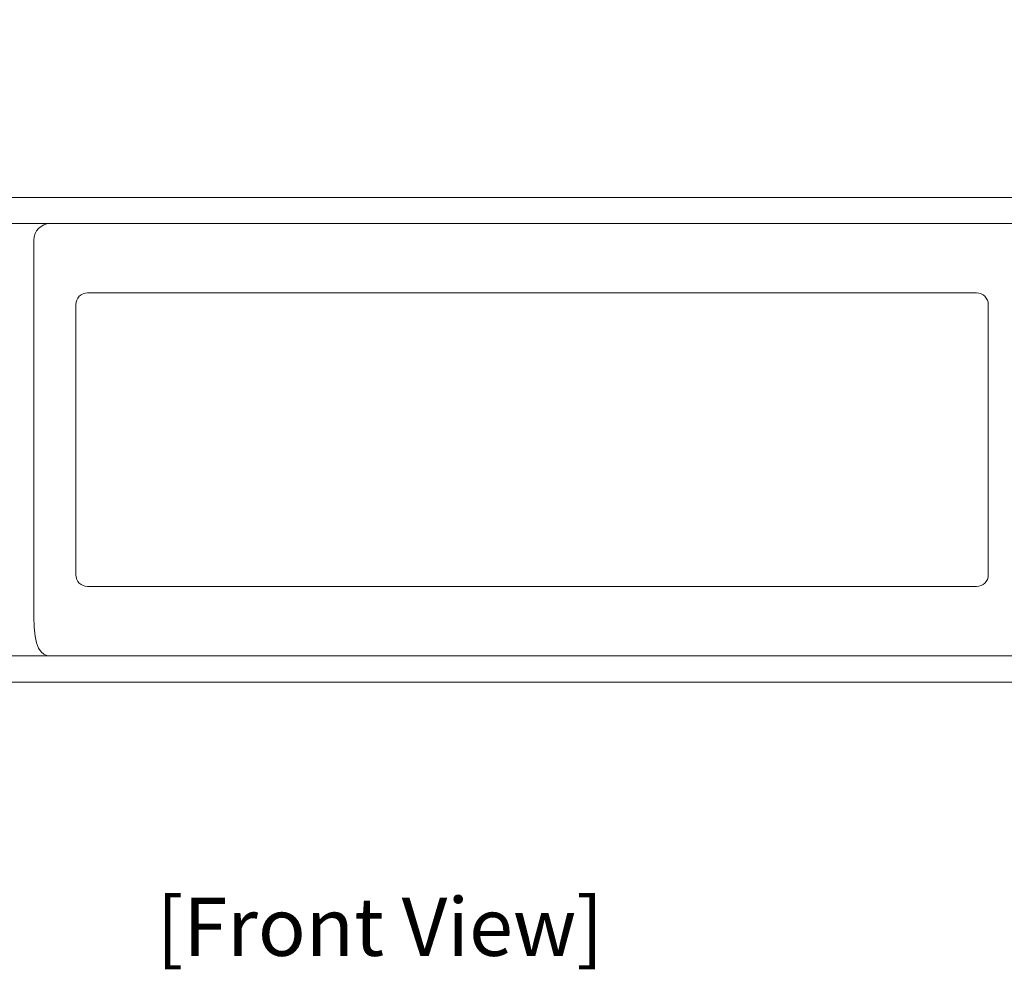
# Model space of a CAD drawing. Units: millimetres. Extents: x 1180 to 1897, y 112 to 618.
# Drawn here: x 1308 to 1398, y 405 to 491 of the extents above; entities that cross this region are included whole.
import ezdxf
from ezdxf.enums import TextEntityAlignment as Align

# ---------------------------------------------------------------- set-up
doc = ezdxf.new("R2010")
doc.units = ezdxf.units.MM
doc.header["$PDSIZE"] = -1
doc.layers.add('layer 1', color=7, linetype='Continuous')
doc.layers.add('Sovico-Txt', color=3, linetype='Continuous')
doc.styles.add('SLDTEXTSTYLE0', font='txt')
doc.styles.add('Sovico Text', font='txt', dxfattribs={"width": 0.9})
doc.styles.get("Standard").update_dxf_attribs({"font": 'malgun.ttf'})
doc.dimstyles.new('ISO-25', dxfattribs={"dimtxt": 2.5, "dimasz": 2.5, "dimexe": 1.25, "dimexo": 0.625, "dimtad": 1, "dimtxsty": 'SLDTEXTSTYLE0', "dimcen": 2.5, "dimadec": 0, "dimazin": 0, "dimtfac": 1, "dimtmove": 0, "dimatfit": 3, "dimfxl": 1, "dimarcsym": 0})

# ---------------------------------------------------------------- blocks, each defined once
blk = doc.blocks.new('*D12')
at = {"color": 0, "lineweight": -2, "transparency": 16777216}
for p, q in [((1251.93, 486.63), (1251.93, 512.229)), ((1451.93, 486.978), (1451.93, 512.229)), ((1421.93, 500.229), (1281.93, 500.229))]:
    blk.add_line(p, q, dxfattribs=at)
at = {"color": 0, "transparency": 16777216}
for points in [[(1281.93, 505.229), (1281.93, 495.229), (1251.93, 500.229)], [(1421.93, 505.229), (1421.93, 495.229), (1451.93, 500.229)]]:
    blk.add_solid(points, dxfattribs=at)
at = {"layer": 'Defpoints', "color": 0, "transparency": 16777216}
for p in [(1251.93, 500.229), (1451.93, 474.978), (1251.93, 474.63)]:
    blk.add_point(p, dxfattribs=at)
at = {"color": 0, "transparency": 16777216, "insert": (1351.93, 524.523), "char_height": 39.375, "width": 82.66789, "attachment_point": 5}
blk.add_mtext('{\\H0.25397x;200,0}', dxfattribs=at)

msp = doc.modelspace()

# ---------------------------------------------------------------- linework, layer by layer
at = {"layer": 'layer 1', "color": 252, "lineweight": 9}
msp.add_open_spline([(1251.93, 430.978), (1251.93, 430.978), (1451.93, 430.978), (1451.93, 430.978), (1451.93, 430.978), (1451.93, 430.978), (1451.93, 474.978), (1451.93, 474.978), (1451.93, 474.978), (1451.93, 474.978), (1251.93, 474.978), (1251.93, 474.978), (1251.93, 474.978), (1251.93, 474.978), (1251.93, 430.978), (1251.93, 430.978)], degree=3, knots=[0, 0, 0, 0, 0.2, 0.2, 0.2, 0.2, 0.4, 0.4, 0.4, 0.4, 0.6, 0.6, 0.6, 0.6, 1, 1, 1, 1], dxfattribs=at)
at = {"layer": 'layer 1', "color": 254, "lineweight": 9}
msp.add_open_spline([(1451.93, 430.978), (1451.93, 430.978), (1451.93, 474.978), (1451.93, 474.978), (1451.93, 474.978), (1451.93, 474.978), (1251.93, 474.978), (1251.93, 474.978), (1251.93, 474.978), (1251.93, 474.978), (1251.93, 430.978), (1251.93, 430.978), (1251.93, 430.978), (1251.93, 430.978), (1451.93, 430.978), (1451.93, 430.978)], degree=3, knots=[0, 0, 0, 0, 0.2, 0.2, 0.2, 0.2, 0.4, 0.4, 0.4, 0.4, 0.6, 0.6, 0.6, 0.6, 1, 1, 1, 1], dxfattribs=at)
at = {"layer": 'layer 1', "lineweight": 9}
msp.add_open_spline([(1253.835, 433.359), (1253.835, 433.359), (1253.835, 472.597), (1253.835, 472.597), (1253.835, 472.597), (1253.835, 472.597), (1450.025, 472.597), (1450.025, 472.597), (1450.025, 472.597), (1450.025, 472.597), (1450.025, 433.359), (1450.025, 433.359), (1450.025, 433.359), (1450.025, 433.359), (1253.835, 433.359), (1253.835, 433.359)], degree=3, knots=[0, 0, 0, 0, 0.2, 0.2, 0.2, 0.2, 0.4, 0.4, 0.4, 0.4, 0.6, 0.6, 0.6, 0.6, 1, 1, 1, 1], dxfattribs=at)
at = {"layer": 'layer 1', "color": 49, "lineweight": 9}
msp.add_open_spline([(1311.238, 472.597), (1311.238, 472.597), (1420.697, 472.597), (1420.697, 472.597), (1420.697, 472.597), (1421.501, 472.597), (1422.158, 471.928), (1422.158, 471.111), (1422.158, 471.111), (1422.158, 471.111), (1422.158, 436.94), (1422.158, 436.94), (1422.158, 436.94), (1422.158, 434.027), (1421.501, 433.359), (1420.697, 433.359), (1420.697, 433.359), (1420.697, 433.359), (1311.238, 433.359), (1311.238, 433.359), (1311.238, 433.359), (1310.435, 433.359), (1309.777, 434.027), (1309.777, 436.94), (1309.777, 436.94), (1309.777, 436.94), (1309.777, 471.111), (1309.777, 471.111), (1309.777, 471.111), (1309.777, 471.928), (1310.435, 472.597), (1311.238, 472.597)], degree=3, knots=[0, 0, 0, 0, 0.111111, 0.111111, 0.111111, 0.111111, 0.222222, 0.222222, 0.222222, 0.222222, 0.333333, 0.333333, 0.333333, 0.333333, 0.444444, 0.444444, 0.444444, 0.444444, 0.555556, 0.555556, 0.555556, 0.555556, 0.666667, 0.666667, 0.666667, 0.666667, 0.777778, 0.777778, 0.777778, 0.777778, 1, 1, 1, 1], dxfattribs=at)
at = {"layer": 'layer 1', "color": 53, "lineweight": 9}
msp.add_open_spline([(1314.653, 466.316), (1314.653, 466.316), (1395.376, 466.316), (1395.376, 466.316), (1395.376, 466.316), (1395.963, 466.316), (1396.443, 465.836), (1396.443, 465.249), (1396.443, 465.249), (1396.443, 465.249), (1396.443, 440.716), (1396.443, 440.716), (1396.443, 440.716), (1396.443, 440.129), (1395.963, 439.649), (1395.376, 439.649), (1395.376, 439.649), (1395.376, 439.649), (1314.653, 439.649), (1314.653, 439.649), (1314.653, 439.649), (1314.066, 439.649), (1313.586, 440.129), (1313.586, 440.716), (1313.586, 440.716), (1313.586, 440.716), (1313.586, 465.249), (1313.586, 465.249), (1313.586, 465.249), (1313.586, 465.836), (1314.066, 466.316), (1314.653, 466.316)], degree=3, knots=[0, 0, 0, 0, 0.111111, 0.111111, 0.111111, 0.111111, 0.222222, 0.222222, 0.222222, 0.222222, 0.333333, 0.333333, 0.333333, 0.333333, 0.444444, 0.444444, 0.444444, 0.444444, 0.555556, 0.555556, 0.555556, 0.555556, 0.666667, 0.666667, 0.666667, 0.666667, 0.777778, 0.777778, 0.777778, 0.777778, 1, 1, 1, 1], dxfattribs=at)

# ---------------------------------------------------------------- texts
at = {"layer": 'Sovico-Txt', "color": 4, "style": 'Sovico Text'}
msp.add_text('[Front View]', height=5.27025, dxfattribs=at).set_placement((1341.199, 406.122), align=Align.CENTER)

# ---------------------------------------------------------------- dimensions: what is measured, and where the dimension line sits
dim = msp.add_linear_dim(base=(1251.93, 500.229), p1=(1451.93, 474.978), p2=(1251.93, 474.63), text='{\\H0.25397x;<>}', dimstyle='ISO-25', override={"dimtxt": 39.375, "dimasz": 30, "dimexe": 12, "dimexo": 12, "dimgap": 18.288, "dimtih": 1, "dimtoh": 1, "dimdec": 1, "dimzin": 0, "dimtxsty": 'Standard', "dimadec": 1, "dimtdec": 1, "dimtzin": 0})
dim.commit()
dim.dimension.update_dxf_attribs({"geometry": '*D12', "text_midpoint": (1351.93, 500.229), "dimtype": 160})

doc.saveas('drawing.dxf')
